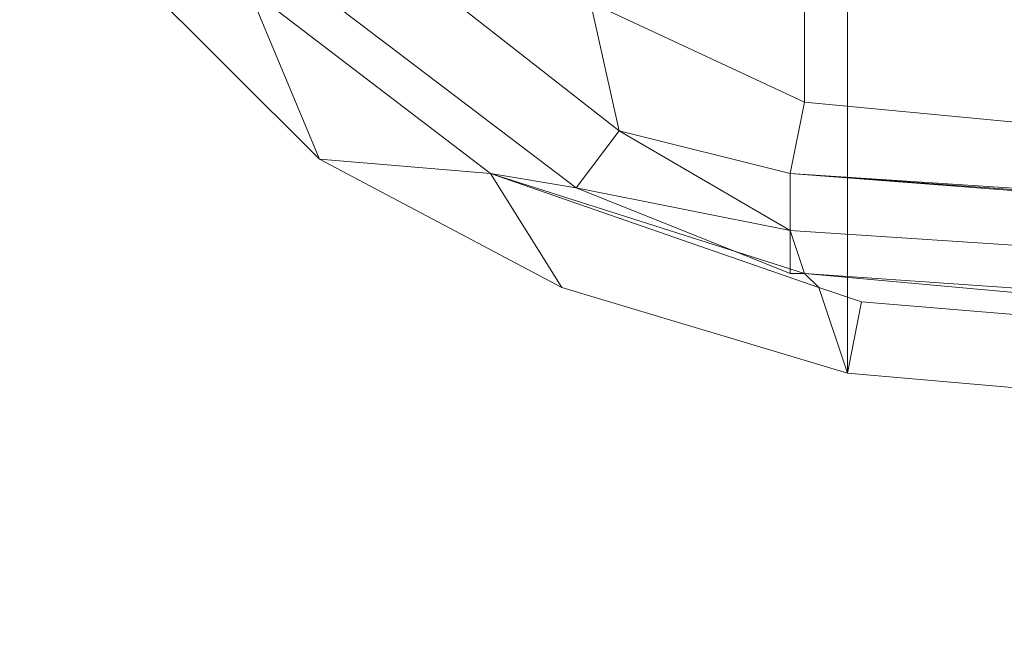
# Model space of a CAD drawing. Units: millimetres. Extents: x 4566 to 11572, y -4238 to 3767.
# Drawn here: x 8492 to 8562, y -323 to -279 of the extents above; entities that cross this region are included whole.
import ezdxf

# ---------------------------------------------------------------- set-up
doc = ezdxf.new("R2010")
doc.units = ezdxf.units.MM
doc.layers.add('МАФЫ НАШИ', color=7, linetype='Continuous', lineweight=25)

# ---------------------------------------------------------------- blocks, each defined once
blk = doc.blocks.new('енощд')
at = {"layer": 'МАФЫ НАШИ', "lineweight": 13}
for points in [[(8769.116, -137.764), (8550.495, -156.818), (8530.438, -161.833), (8513.389, -171.861), (8500.352, -184.898), (8492.329, -200.944), (8492.329, -260.112), (8500.352, -276.158), (8513.389, -289.195), (8530.438, -298.22), (8550.495, -304.237), (8550.495, -156.818), (8550.495, -304.237), (8769.116, -323.292)], [(8769.116, -137.764), (8550.495, -156.818), (8530.438, -161.833), (8513.389, -171.861), (8500.352, -184.898), (8492.329, -200.944), (8492.329, -260.112), (8500.352, -276.158), (8513.389, -289.195), (8530.438, -298.22), (8550.495, -304.237), (8550.495, -156.818), (8550.495, -304.237), (8769.116, -323.292)], [(8546.483, -290.197), (8547.486, -285.183), (8532.443, -278.163), (8534.449, -287.189), (8532.443, -278.163), (8547.486, -285.183), (8547.486, -284.18), (8547.486, -285.183), (8769.116, -306.243)], [(8769.116, -306.243), (8547.486, -285.183), (8547.486, -284.18), (8547.486, -175.873), (8564.535, -168.853), (8716.968, -152.807), (8547.486, -175.873), (8716.968, -152.807), (8990.746, -170.858), (8716.968, -149.798), (8990.746, -170.858)], [(8547.486, -175.873), (8547.486, -284.18), (8547.486, -285.183), (8532.443, -278.163), (8534.449, -287.189), (8532.443, -278.163), (8547.486, -285.183), (8546.483, -290.197), (8534.449, -287.189), (8546.483, -290.197), (8546.483, -294.209), (8534.449, -287.189), (8511.383, -269.138), (8506.369, -257.103), (8500.352, -230.026), (8506.369, -202.95), (8511.383, -190.915), (8506.369, -202.95), (8500.352, -201.947), (8506.369, -188.91), (8500.352, -201.947), (8497.344, -201.947), (8506.369, -188.91)], [(8511.383, -269.138), (8534.449, -287.189), (8546.483, -290.197), (8546.483, -294.209), (8534.449, -287.189), (8546.483, -294.209), (8531.44, -291.2), (8546.483, -297.217), (8546.483, -294.209), (8821.264, -312.26), (8546.483, -294.209), (8546.483, -290.197), (8821.264, -311.257), (8546.483, -290.197), (8821.264, -308.249)], [(8769.116, -306.243), (8546.483, -290.197), (8821.264, -308.249), (8546.483, -290.197), (8547.486, -285.183), (8769.116, -306.243), (8546.483, -290.197), (8821.264, -311.257), (8546.483, -290.197), (8546.483, -294.209), (8821.264, -312.26), (8546.483, -294.209), (8547.486, -297.217), (8822.267, -316.272)], [(8506.369, -272.146), (8531.44, -291.2), (8525.423, -290.197), (8508.375, -277.16), (8525.423, -290.197), (8513.389, -289.195), (8508.375, -277.16), (8513.389, -289.195), (8500.352, -276.158)], [(8500.352, -276.158), (8513.389, -289.195), (8508.375, -277.16), (8525.423, -290.197), (8531.44, -291.2), (8506.369, -272.146)], [(8547.486, -285.183), (8769.116, -306.243), (8546.483, -290.197), (8769.116, -306.243)], [(8513.389, -289.195), (8525.423, -290.197), (8513.389, -289.195), (8530.438, -298.22), (8525.423, -290.197), (8548.489, -298.22), (8547.486, -297.217), (8525.423, -290.197), (8547.486, -297.217), (8546.483, -297.217), (8531.44, -291.2), (8525.423, -290.197)], [(8546.483, -297.217), (8547.486, -297.217), (8546.483, -294.209), (8547.486, -297.217), (8822.267, -316.272), (8977.709, -300.226), (8822.267, -316.272), (8985.732, -299.223), (8769.116, -317.274), (8822.267, -316.272), (8769.116, -317.274), (8547.486, -297.217), (8548.489, -298.22), (8551.498, -299.223), (8769.116, -317.274), (8547.486, -297.217)], [(8530.438, -298.22), (8550.495, -304.237), (8548.489, -298.22), (8550.495, -304.237), (8551.498, -299.223)]]:
    blk.add_lwpolyline(points, dxfattribs=at)
for points in [[(8769.116, -154.813), (8716.968, -152.807), (8990.746, -170.858), (8769.116, -154.813), (8990.746, -170.858), (8990.746, -175.873), (8769.116, -154.813), (8547.486, -175.873), (8547.486, -284.18), (8547.486, -175.873)], [(8534.449, -287.189), (8531.44, -291.2), (8506.369, -272.146), (8511.383, -269.138), (8506.369, -257.103), (8500.352, -258.106), (8506.369, -272.146), (8511.383, -269.138)], [(8534.449, -287.189), (8531.44, -291.2), (8506.369, -272.146), (8511.383, -269.138), (8506.369, -272.146), (8500.352, -258.106), (8506.369, -257.103), (8511.383, -269.138)], [(8531.44, -291.2), (8546.483, -297.217), (8546.483, -294.209), (8531.44, -291.2), (8546.483, -294.209), (8534.449, -287.189)], [(8548.489, -298.22), (8525.423, -290.197), (8513.389, -289.195), (8530.438, -298.22), (8525.423, -290.197), (8530.438, -298.22), (8550.495, -304.237), (8548.489, -298.22), (8550.495, -304.237), (8551.498, -299.223)], [(8548.489, -298.22), (8547.486, -297.217), (8525.423, -290.197)], [(8525.423, -290.197), (8547.486, -297.217), (8546.483, -297.217), (8531.44, -291.2)], [(8546.483, -297.217), (8547.486, -297.217), (8546.483, -294.209)], [(8547.486, -297.217), (8822.267, -316.272), (8769.116, -317.274), (8547.486, -297.217), (8769.116, -317.274), (8551.498, -299.223), (8548.489, -298.22)], [(8769.116, -317.274), (8985.732, -299.223), (8987.737, -304.237), (8769.116, -323.292), (8769.116, -317.274), (8551.498, -299.223), (8550.495, -304.237), (8769.116, -323.292)], [(8769.116, -317.274), (8985.732, -299.223), (8987.737, -304.237), (8769.116, -323.292), (8769.116, -317.274), (8769.116, -323.292), (8550.495, -304.237), (8551.498, -299.223)]]:
    blk.add_lwpolyline(points, close=True, dxfattribs=at)

msp = doc.modelspace()

# ---------------------------------------------------------------- block references
at = {"layer": 'МАФЫ НАШИ'}
msp.add_blockref('енощд', (0, 0), dxfattribs=at)

doc.saveas('drawing.dxf')
